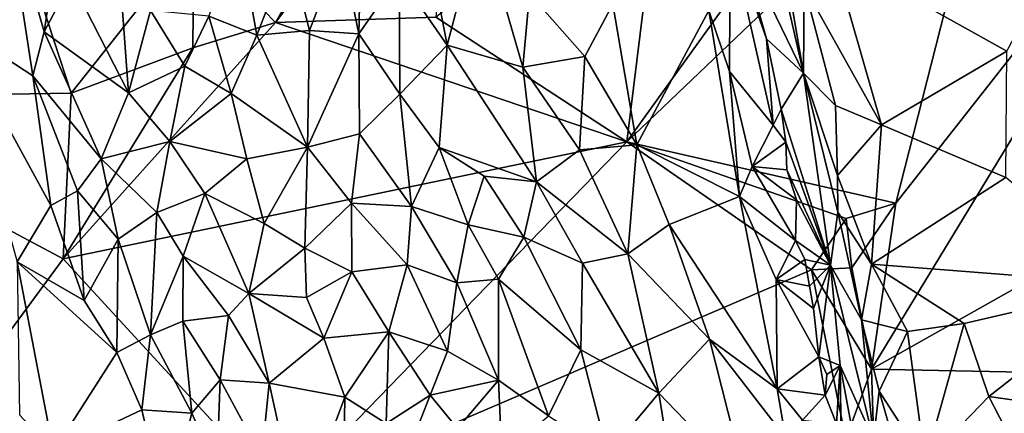
# Model space of a CAD drawing. Units: metres. Extents: x 22.94 to 26.59, y -1.79 to 4.01.
# Drawn here: x 24.19 to 25, y 0.21 to 0.53 of the extents above; entities that cross this region are included whole.
import ezdxf

# ---------------------------------------------------------------- set-up
doc = ezdxf.new("R2010")
doc.units = ezdxf.units.M

msp = doc.modelspace()

# ---------------------------------------------------------------- linework, layer by layer
at = {"layer": '1'}
for points in [[(24.10035, 0.89004, 3.45866), (24.23688, 0.47302, 3.46213), (23.98493, 0.46871, 3.46161)], [(24.23688, 0.47302, 3.46213), (24.10035, 0.89004, 3.45866), (24.33661, 0.59908, 3.45829)], [(24.88816, 0.248, 3.46294), (24.90785, 0.38329, 3.4601), (25.18365, 0.73441, 3.45722)], [(25.18365, 0.73441, 3.45722), (25.37389, 0.52166, 3.45711), (24.88816, 0.248, 3.46294)], [(24.90785, 0.38329, 3.4601), (24.99514, 0.72583, 3.45771), (25.18365, 0.73441, 3.45722)], [(24.40306, 0.53061, 3.46164), (24.49981, 0.69987, 3.45957), (24.55121, 0.72658, 3.45967)], [(24.53357, 0.53494, 3.46009), (24.40306, 0.53061, 3.46164), (24.55121, 0.72658, 3.45967)], [(24.68901, 0.43324, 3.46074), (24.84743, 0.65383, 3.45778), (24.99514, 0.72583, 3.45771)], [(24.90785, 0.38329, 3.4601), (24.68901, 0.43324, 3.46074), (24.99514, 0.72583, 3.45771)], [(24.33661, 0.59908, 3.45829), (24.49981, 0.69987, 3.45957), (24.40306, 0.53061, 3.46164)], [(24.68901, 0.43324, 3.46074), (24.53357, 0.53494, 3.46009), (24.72143, 0.69541, 3.46)], [(24.68901, 0.43324, 3.46074), (24.72143, 0.69541, 3.46), (24.84743, 0.65383, 3.45778)], [(24.79205, 0.6674, 4.98353), (24.77961, 0.59929, 4.94021), (24.83294, 0.48929, 4.99567)], [(24.79205, 0.6674, 4.98353), (24.83294, 0.48929, 4.99567), (24.81531, 0.5928, 4.99891)], [(24.85638, 0.58651, 5.01245), (24.99845, 0.50721, 5.00966), (25.07683, 0.65383, 5.01338)], [(24.18281, 0.63569, 4.82568), (24.13848, 0.53062, 4.92312), (24.20545, 0.48711, 4.85221)], [(24.18281, 0.63569, 4.82568), (24.2147, 0.52276, 4.83157), (24.23104, 0.63221, 4.78255)], [(24.18281, 0.63569, 4.82568), (24.20545, 0.48711, 4.85221), (24.2147, 0.52276, 4.83157)], [(24.45643, 0.59133, 4.72206), (24.47095, 0.52131, 4.72241), (24.47348, 0.63475, 4.72168)], [(24.47348, 0.63475, 4.72168), (24.47095, 0.52131, 4.72241), (24.50382, 0.56844, 4.72939)], [(24.23104, 0.63221, 4.78255), (24.2147, 0.52276, 4.83157), (24.23682, 0.56467, 4.79851)], [(24.53106, 0.57325, 4.73699), (24.5429, 0.512, 4.73402), (24.56959, 0.61448, 4.7554)], [(24.56959, 0.61448, 4.7554), (24.5429, 0.512, 4.73402), (24.60425, 0.49421, 4.75729)], [(24.56959, 0.61448, 4.7554), (24.60425, 0.49421, 4.75729), (24.60989, 0.55414, 4.77242)], [(24.37256, 0.60525, 4.7255), (24.34882, 0.53577, 4.73977), (24.38795, 0.52023, 4.73034)], [(24.37256, 0.60525, 4.7255), (24.38795, 0.52023, 4.73034), (24.41434, 0.58889, 4.72188)], [(24.77321, 0.60167, 4.93922), (24.75586, 0.54021, 4.92849), (24.77253, 0.49061, 4.93101)], [(24.77321, 0.60167, 4.93922), (24.77253, 0.49061, 4.93101), (24.80822, 0.44683, 4.93212)], [(24.77321, 0.60167, 4.93922), (24.80822, 0.44683, 4.93212), (24.80266, 0.51725, 4.94647)], [(24.77961, 0.59929, 4.94021), (24.77321, 0.60167, 4.93922), (24.80266, 0.51725, 4.94647)], [(24.33592, 0.50988, 3.46529), (24.23688, 0.47302, 3.46213), (24.33661, 0.59908, 3.45829)], [(24.33592, 0.50988, 3.46529), (24.33661, 0.59908, 3.45829), (24.40306, 0.53061, 3.46164)], [(24.77961, 0.59929, 4.94021), (24.80266, 0.51725, 4.94647), (24.83294, 0.48929, 4.99567)], [(24.41434, 0.58889, 4.72188), (24.38795, 0.52023, 4.73034), (24.43077, 0.52403, 4.72313)], [(24.41434, 0.58889, 4.72188), (24.43077, 0.52403, 4.72313), (24.45643, 0.59133, 4.72206)], [(24.45643, 0.59133, 4.72206), (24.43077, 0.52403, 4.72313), (24.47095, 0.52131, 4.72241)], [(24.81531, 0.5928, 4.99891), (24.83294, 0.48929, 4.99567), (24.83344, 0.56002, 5.008)], [(24.85638, 0.58651, 5.01245), (24.83344, 0.56002, 5.008), (24.89626, 0.44707, 5.00584)], [(24.85638, 0.58651, 5.01245), (24.89626, 0.44707, 5.00584), (24.99845, 0.50721, 5.00966)], [(24.50382, 0.56844, 4.72939), (24.5429, 0.512, 4.73402), (24.53106, 0.57325, 4.73699)], [(24.23682, 0.56467, 4.79851), (24.2147, 0.52276, 4.83157), (24.28331, 0.47324, 4.78106)], [(24.23682, 0.56467, 4.79851), (24.28331, 0.47324, 4.78106), (24.27755, 0.55517, 4.77143)], [(24.47095, 0.52131, 4.72241), (24.50422, 0.47213, 4.71924), (24.50382, 0.56844, 4.72939)], [(24.50382, 0.56844, 4.72939), (24.50422, 0.47213, 4.71924), (24.5429, 0.512, 4.73402)], [(24.27755, 0.55517, 4.77143), (24.28331, 0.47324, 4.78106), (24.30121, 0.54037, 4.75978)], [(24.60425, 0.49421, 4.75729), (24.65483, 0.50274, 4.79905), (24.60989, 0.55414, 4.77242)], [(24.6777, 0.54545, 4.83144), (24.60989, 0.55414, 4.77242), (24.65483, 0.50274, 4.79905)], [(24.83344, 0.56002, 5.008), (24.83294, 0.48929, 4.99567), (24.85894, 0.46292, 5.00444)], [(24.83344, 0.56002, 5.008), (24.85894, 0.46292, 5.00444), (24.89626, 0.44707, 5.00584)], [(24.6777, 0.54545, 4.83144), (24.65483, 0.50274, 4.79905), (24.69715, 0.43084, 4.81885)], [(24.6777, 0.54545, 4.83144), (24.69715, 0.43084, 4.81885), (24.75586, 0.54021, 4.92849)], [(24.28331, 0.47324, 4.78106), (24.32938, 0.49496, 4.75063), (24.30121, 0.54037, 4.75978)], [(24.30121, 0.54037, 4.75978), (24.32938, 0.49496, 4.75063), (24.34882, 0.53577, 4.73977)], [(24.69715, 0.43084, 4.81885), (24.78083, 0.38871, 4.90888), (24.75586, 0.54021, 4.92849)], [(24.75586, 0.54021, 4.92849), (24.78083, 0.38871, 4.90888), (24.77253, 0.49061, 4.93101)], [(24.13848, 0.53062, 4.92312), (24.19291, 0.3356, 4.90796), (24.22017, 0.38143, 4.86047)], [(24.20545, 0.48711, 4.85221), (24.13848, 0.53062, 4.92312), (24.22017, 0.38143, 4.86047)], [(24.23032, 0.33784, 3.46186), (24.33592, 0.50988, 3.46529), (24.40306, 0.53061, 3.46164)], [(24.23032, 0.33784, 3.46186), (24.40306, 0.53061, 3.46164), (24.68901, 0.43324, 3.46074)], [(24.32938, 0.49496, 4.75063), (24.36712, 0.47264, 4.73591), (24.34882, 0.53577, 4.73977)], [(24.34882, 0.53577, 4.73977), (24.36712, 0.47264, 4.73591), (24.38795, 0.52023, 4.73034)], [(24.40306, 0.53061, 3.46164), (24.53357, 0.53494, 3.46009), (24.68901, 0.43324, 3.46074)], [(24.2147, 0.52276, 4.83157), (24.20545, 0.48711, 4.85221), (24.26104, 0.4195, 4.80651)], [(24.2147, 0.52276, 4.83157), (24.26104, 0.4195, 4.80651), (24.28331, 0.47324, 4.78106)], [(24.38795, 0.52023, 4.73034), (24.42924, 0.42896, 4.71576), (24.43077, 0.52403, 4.72313)], [(24.42924, 0.42896, 4.71576), (24.47095, 0.52131, 4.72241), (24.43077, 0.52403, 4.72313)], [(24.47095, 0.52131, 4.72241), (24.42924, 0.42896, 4.71576), (24.47133, 0.43977, 4.71218)], [(24.47095, 0.52131, 4.72241), (24.47133, 0.43977, 4.71218), (24.50422, 0.47213, 4.71924)], [(24.88816, 0.248, 3.46294), (25.37389, 0.52166, 3.45711), (25.32696, 0.23935, 3.46567)], [(24.38795, 0.52023, 4.73034), (24.36712, 0.47264, 4.73591), (24.42924, 0.42896, 4.71576)], [(24.80822, 0.44683, 4.93212), (24.81461, 0.45975, 4.9403), (24.80266, 0.51725, 4.94647)], [(24.80266, 0.51725, 4.94647), (24.81461, 0.45975, 4.9403), (24.83294, 0.48929, 4.99567)], [(24.23032, 0.33784, 3.46186), (24.23688, 0.47302, 3.46213), (24.33592, 0.50988, 3.46529)], [(24.50422, 0.47213, 4.71924), (24.53638, 0.42855, 4.71627), (24.5429, 0.512, 4.73402)], [(24.53638, 0.42855, 4.71627), (24.61549, 0.40075, 4.73985), (24.5429, 0.512, 4.73402)], [(24.5429, 0.512, 4.73402), (24.61549, 0.40075, 4.73985), (24.60425, 0.49421, 4.75729)], [(24.99845, 0.50721, 5.00966), (24.89626, 0.44707, 5.00584), (24.9974, 0.4042, 4.99789)], [(24.60425, 0.49421, 4.75729), (24.65055, 0.42684, 4.77201), (24.65483, 0.50274, 4.79905)], [(24.65483, 0.50274, 4.79905), (24.65055, 0.42684, 4.77201), (24.69715, 0.43084, 4.81885)], [(24.32938, 0.49496, 4.75063), (24.28331, 0.47324, 4.78106), (24.31712, 0.43351, 4.76027)], [(24.32938, 0.49496, 4.75063), (24.31712, 0.43351, 4.76027), (24.36712, 0.47264, 4.73591)], [(24.60425, 0.49421, 4.75729), (24.61549, 0.40075, 4.73985), (24.65055, 0.42684, 4.77201)], [(24.77253, 0.49061, 4.93101), (24.78083, 0.38871, 4.90888), (24.79104, 0.41306, 4.92371)], [(24.77253, 0.49061, 4.93101), (24.79104, 0.41306, 4.92371), (24.80822, 0.44683, 4.93212)], [(24.81461, 0.45975, 4.9403), (24.85489, 0.33283, 4.9509), (24.83294, 0.48929, 4.99567)], [(24.83294, 0.48929, 4.99567), (24.86057, 0.40591, 4.99418), (24.85894, 0.46292, 5.00444)], [(24.83294, 0.48929, 4.99567), (24.85489, 0.33283, 4.9509), (24.86068, 0.3759, 4.98371)], [(24.86057, 0.40591, 4.99418), (24.83294, 0.48929, 4.99567), (24.86068, 0.3759, 4.98371)], [(24.20545, 0.48711, 4.85221), (24.22017, 0.38143, 4.86047), (24.24188, 0.39325, 4.83105)], [(24.20545, 0.48711, 4.85221), (24.24188, 0.39325, 4.83105), (24.26104, 0.4195, 4.80651)], [(23.98493, 0.46871, 3.46161), (24.23688, 0.47302, 3.46213), (24.23032, 0.33784, 3.46186)], [(24.28331, 0.47324, 4.78106), (24.26104, 0.4195, 4.80651), (24.31712, 0.43351, 4.76027)], [(24.23032, 0.33784, 3.46186), (24.04803, 0.09003, 3.47006), (23.98493, 0.46871, 3.46161)], [(24.36712, 0.47264, 4.73591), (24.31712, 0.43351, 4.76027), (24.37968, 0.41936, 4.7272)], [(24.36712, 0.47264, 4.73591), (24.37968, 0.41936, 4.7272), (24.42924, 0.42896, 4.71576)], [(24.47133, 0.43977, 4.71218), (24.51379, 0.38045, 4.69764), (24.50422, 0.47213, 4.71924)], [(24.50422, 0.47213, 4.71924), (24.51379, 0.38045, 4.69764), (24.53638, 0.42855, 4.71627)], [(24.81461, 0.45975, 4.9403), (24.80822, 0.44683, 4.93212), (24.81851, 0.43286, 4.93636)], [(24.81461, 0.45975, 4.9403), (24.81851, 0.43286, 4.93636), (24.85489, 0.33283, 4.9509)], [(24.85894, 0.46292, 5.00444), (24.86057, 0.40591, 4.99418), (24.89626, 0.44707, 5.00584)], [(24.80822, 0.44683, 4.93212), (24.79104, 0.41306, 4.92371), (24.81851, 0.43286, 4.93636)], [(24.89626, 0.44707, 5.00584), (24.86057, 0.40591, 4.99418), (24.88827, 0.33362, 4.98385)], [(24.89626, 0.44707, 5.00584), (24.88827, 0.33362, 4.98385), (24.9974, 0.4042, 4.99789)], [(24.40845, 0.14374, 3.46767), (24.23032, 0.33784, 3.46186), (24.68901, 0.43324, 3.46074)], [(24.31712, 0.43351, 4.76027), (24.26104, 0.4195, 4.80651), (24.30654, 0.37566, 4.76911)], [(24.31712, 0.43351, 4.76027), (24.30654, 0.37566, 4.76911), (24.34556, 0.39116, 4.7423)], [(24.31712, 0.43351, 4.76027), (24.34556, 0.39116, 4.7423), (24.37968, 0.41936, 4.7272)], [(24.40845, 0.14374, 3.46767), (24.68901, 0.43324, 3.46074), (24.83924, 0.32902, 3.46057)], [(24.47133, 0.43977, 4.71218), (24.42924, 0.42896, 4.71576), (24.46495, 0.38318, 4.69938)], [(24.47133, 0.43977, 4.71218), (24.46495, 0.38318, 4.69938), (24.51379, 0.38045, 4.69764)], [(24.83924, 0.32902, 3.46057), (24.68901, 0.43324, 3.46074), (24.86753, 0.37076, 3.45483)], [(24.86753, 0.37076, 3.45483), (24.68901, 0.43324, 3.46074), (24.90785, 0.38329, 3.4601)], [(24.79104, 0.41306, 4.92371), (24.81939, 0.41053, 4.9289), (24.81851, 0.43286, 4.93636)], [(24.81851, 0.43286, 4.93636), (24.81939, 0.41053, 4.9289), (24.85489, 0.33283, 4.9509)], [(24.37968, 0.41936, 4.7272), (24.39375, 0.36683, 4.71406), (24.42924, 0.42896, 4.71576)], [(24.42924, 0.42896, 4.71576), (24.39375, 0.36683, 4.71406), (24.4269, 0.34664, 4.69653)], [(24.42924, 0.42896, 4.71576), (24.4269, 0.34664, 4.69653), (24.46495, 0.38318, 4.69938)], [(24.53638, 0.42855, 4.71627), (24.51379, 0.38045, 4.69764), (24.55978, 0.36572, 4.7021)], [(24.53638, 0.42855, 4.71627), (24.55978, 0.36572, 4.7021), (24.57286, 0.40523, 4.72044)], [(24.61549, 0.40075, 4.73985), (24.53638, 0.42855, 4.71627), (24.57286, 0.40523, 4.72044)], [(24.65055, 0.42684, 4.77201), (24.61549, 0.40075, 4.73985), (24.68995, 0.34192, 4.77643)], [(24.65055, 0.42684, 4.77201), (24.68995, 0.34192, 4.77643), (24.69715, 0.43084, 4.81885)], [(24.69715, 0.43084, 4.81885), (24.68995, 0.34192, 4.77643), (24.72353, 0.36584, 4.82254)], [(24.69715, 0.43084, 4.81885), (24.72353, 0.36584, 4.82254), (24.78083, 0.38871, 4.90888)], [(24.26104, 0.4195, 4.80651), (24.24188, 0.39325, 4.83105), (24.27494, 0.35385, 4.79808)], [(24.26104, 0.4195, 4.80651), (24.27494, 0.35385, 4.79808), (24.30654, 0.37566, 4.76911)], [(24.37968, 0.41936, 4.7272), (24.34556, 0.39116, 4.7423), (24.39375, 0.36683, 4.71406)], [(24.79104, 0.41306, 4.92371), (24.78083, 0.38871, 4.90888), (24.82627, 0.35273, 4.92027)], [(24.81939, 0.41053, 4.9289), (24.79104, 0.41306, 4.92371), (24.82712, 0.38609, 4.92905)], [(24.79104, 0.41306, 4.92371), (24.82627, 0.35273, 4.92027), (24.82712, 0.38609, 4.92905)], [(24.81939, 0.41053, 4.9289), (24.82712, 0.38609, 4.92905), (24.85489, 0.33283, 4.9509)], [(24.57286, 0.40523, 4.72044), (24.55978, 0.36572, 4.7021), (24.6052, 0.35561, 4.71651)], [(24.57286, 0.40523, 4.72044), (24.6052, 0.35561, 4.71651), (24.61549, 0.40075, 4.73985)], [(24.61549, 0.40075, 4.73985), (24.6052, 0.35561, 4.71651), (24.65302, 0.33427, 4.73935)], [(24.61549, 0.40075, 4.73985), (24.65302, 0.33427, 4.73935), (24.68995, 0.34192, 4.77643)], [(24.86057, 0.40591, 4.99418), (24.86068, 0.3759, 4.98371), (24.88827, 0.33362, 4.98385)], [(24.88827, 0.33362, 4.98385), (25.10043, 0.31712, 4.9721), (24.9974, 0.4042, 4.99789)], [(24.22017, 0.38143, 4.86047), (24.24729, 0.30411, 4.83318), (24.24188, 0.39325, 4.83105)], [(24.24188, 0.39325, 4.83105), (24.24729, 0.30411, 4.83318), (24.27494, 0.35385, 4.79808)], [(24.30654, 0.37566, 4.76911), (24.32798, 0.34022, 4.74786), (24.34556, 0.39116, 4.7423)], [(24.34556, 0.39116, 4.7423), (24.32798, 0.34022, 4.74786), (24.38149, 0.30961, 4.70571)], [(24.34556, 0.39116, 4.7423), (24.38149, 0.30961, 4.70571), (24.39375, 0.36683, 4.71406)], [(24.78083, 0.38871, 4.90888), (24.72353, 0.36584, 4.82254), (24.81142, 0.23205, 4.87249)], [(24.78083, 0.38871, 4.90888), (24.81142, 0.23205, 4.87249), (24.8106, 0.32097, 4.90704)], [(24.82627, 0.35273, 4.92027), (24.78083, 0.38871, 4.90888), (24.8106, 0.32097, 4.90704)], [(24.82712, 0.38609, 4.92905), (24.82627, 0.35273, 4.92027), (24.85489, 0.33283, 4.9509)], [(24.22017, 0.38143, 4.86047), (24.19291, 0.3356, 4.90796), (24.24729, 0.30411, 4.83318)], [(24.46495, 0.38318, 4.69938), (24.4269, 0.34664, 4.69653), (24.46518, 0.3273, 4.68015)], [(24.46495, 0.38318, 4.69938), (24.46518, 0.3273, 4.68015), (24.51034, 0.33302, 4.67896)], [(24.46495, 0.38318, 4.69938), (24.51034, 0.33302, 4.67896), (24.51379, 0.38045, 4.69764)], [(24.51379, 0.38045, 4.69764), (24.51034, 0.33302, 4.67896), (24.5506, 0.31848, 4.67822)], [(24.51379, 0.38045, 4.69764), (24.5506, 0.31848, 4.67822), (24.55978, 0.36572, 4.7021)], [(24.87212, 0.33061, 3.46108), (24.86753, 0.37076, 3.45483), (24.90785, 0.38329, 3.4601)], [(24.88816, 0.248, 3.46294), (24.87212, 0.33061, 3.46108), (24.90785, 0.38329, 3.4601)], [(24.27494, 0.35385, 4.79808), (24.30145, 0.27612, 4.76695), (24.30654, 0.37566, 4.76911)], [(24.30654, 0.37566, 4.76911), (24.30145, 0.27612, 4.76695), (24.32798, 0.34022, 4.74786)], [(24.87212, 0.33061, 3.46108), (24.83924, 0.32902, 3.46057), (24.86753, 0.37076, 3.45483)], [(24.86068, 0.3759, 4.98371), (24.85489, 0.33283, 4.9509), (24.88009, 0.28824, 4.96309)], [(24.88827, 0.33362, 4.98385), (24.86068, 0.3759, 4.98371), (24.88009, 0.28824, 4.96309)], [(24.39375, 0.36683, 4.71406), (24.38149, 0.30961, 4.70571), (24.4269, 0.34664, 4.69653)], [(24.55978, 0.36572, 4.7021), (24.5506, 0.31848, 4.67822), (24.58452, 0.32131, 4.69058)], [(24.55978, 0.36572, 4.7021), (24.58452, 0.32131, 4.69058), (24.6052, 0.35561, 4.71651)], [(24.72353, 0.36584, 4.82254), (24.68995, 0.34192, 4.77643), (24.75629, 0.27247, 4.81712)], [(24.72353, 0.36584, 4.82254), (24.75629, 0.27247, 4.81712), (24.81142, 0.23205, 4.87249)], [(24.24729, 0.30411, 4.83318), (24.27404, 0.26149, 4.79798), (24.27494, 0.35385, 4.79808)], [(24.27494, 0.35385, 4.79808), (24.27404, 0.26149, 4.79798), (24.30145, 0.27612, 4.76695)], [(24.6052, 0.35561, 4.71651), (24.58452, 0.32131, 4.69058), (24.65168, 0.26368, 4.69987)], [(24.6052, 0.35561, 4.71651), (24.65168, 0.26368, 4.69987), (24.65302, 0.33427, 4.73935)], [(24.82627, 0.35273, 4.92027), (24.8106, 0.32097, 4.90704), (24.83382, 0.33741, 4.91659)], [(24.82627, 0.35273, 4.92027), (24.83382, 0.33741, 4.91659), (24.85489, 0.33283, 4.9509)], [(24.4269, 0.34664, 4.69653), (24.38149, 0.30961, 4.70571), (24.42823, 0.30651, 4.68111)], [(24.4269, 0.34664, 4.69653), (24.42823, 0.30651, 4.68111), (24.46518, 0.3273, 4.68015)], [(24.40845, 0.14374, 3.46767), (24.04803, 0.09003, 3.47006), (24.23032, 0.33784, 3.46186)], [(24.32798, 0.34022, 4.74786), (24.30145, 0.27612, 4.76695), (24.32752, 0.28708, 4.74006)], [(24.32798, 0.34022, 4.74786), (24.32752, 0.28708, 4.74006), (24.36487, 0.29182, 4.71097)], [(24.32798, 0.34022, 4.74786), (24.36487, 0.29182, 4.71097), (24.38149, 0.30961, 4.70571)], [(24.65302, 0.33427, 4.73935), (24.71503, 0.22845, 4.74048), (24.68995, 0.34192, 4.77643)], [(24.68995, 0.34192, 4.77643), (24.71503, 0.22845, 4.74048), (24.75629, 0.27247, 4.81712)], [(24.83382, 0.33741, 4.91659), (24.8106, 0.32097, 4.90704), (24.83771, 0.31564, 4.91177)], [(24.83382, 0.33741, 4.91659), (24.83771, 0.31564, 4.91177), (24.85489, 0.33283, 4.9509)], [(24.19291, 0.3356, 4.90796), (24.19479, 0.21081, 4.89962), (24.22233, 0.18089, 4.87949)], [(24.19291, 0.3356, 4.90796), (24.22233, 0.18089, 4.87949), (24.27404, 0.26149, 4.79798)], [(24.24729, 0.30411, 4.83318), (24.19291, 0.3356, 4.90796), (24.27404, 0.26149, 4.79798)], [(24.40845, 0.14374, 3.46767), (24.83924, 0.32902, 3.46057), (24.86729, 0.1909, 3.46866)], [(24.46518, 0.3273, 4.68015), (24.49544, 0.27849, 4.65116), (24.51034, 0.33302, 4.67896)], [(24.51034, 0.33302, 4.67896), (24.49544, 0.27849, 4.65116), (24.54316, 0.26283, 4.64476)], [(24.51034, 0.33302, 4.67896), (24.54316, 0.26283, 4.64476), (24.5506, 0.31848, 4.67822)], [(24.65302, 0.33427, 4.73935), (24.65168, 0.26368, 4.69987), (24.71503, 0.22845, 4.74048)], [(24.83771, 0.31564, 4.91177), (24.84103, 0.29733, 4.90755), (24.85489, 0.33283, 4.9509)], [(24.88816, 0.248, 3.46294), (24.83924, 0.32902, 3.46057), (24.87212, 0.33061, 3.46108)], [(24.86729, 0.1909, 3.46866), (24.83924, 0.32902, 3.46057), (24.88816, 0.248, 3.46294)], [(24.84103, 0.29733, 4.90755), (24.84542, 0.2581, 4.89771), (24.85489, 0.33283, 4.9509)], [(24.85489, 0.33283, 4.9509), (24.84542, 0.2581, 4.89771), (24.86271, 0.2509, 4.91105)], [(24.85489, 0.33283, 4.9509), (24.86271, 0.2509, 4.91105), (24.88971, 0.19064, 4.92064)], [(24.85489, 0.33283, 4.9509), (24.88971, 0.19064, 4.92064), (24.88009, 0.28824, 4.96309)], [(24.88827, 0.33362, 4.98385), (24.88009, 0.28824, 4.96309), (24.91759, 0.27879, 4.96963)], [(24.88827, 0.33362, 4.98385), (24.91759, 0.27879, 4.96963), (24.96362, 0.28534, 4.97117)], [(24.88827, 0.33362, 4.98385), (24.96362, 0.28534, 4.97117), (25.10043, 0.31712, 4.9721)], [(24.42823, 0.30651, 4.68111), (24.44249, 0.27327, 4.66065), (24.46518, 0.3273, 4.68015)], [(24.46518, 0.3273, 4.68015), (24.44249, 0.27327, 4.66065), (24.49544, 0.27849, 4.65116)], [(24.5506, 0.31848, 4.67822), (24.58457, 0.23913, 4.6411), (24.58452, 0.32131, 4.69058)], [(24.58452, 0.32131, 4.69058), (24.58457, 0.23913, 4.6411), (24.62529, 0.21009, 4.64193)], [(24.58452, 0.32131, 4.69058), (24.62529, 0.21009, 4.64193), (24.65168, 0.26368, 4.69987)], [(24.8106, 0.32097, 4.90704), (24.81142, 0.23205, 4.87249), (24.84542, 0.2581, 4.89771)], [(24.8106, 0.32097, 4.90704), (24.84542, 0.2581, 4.89771), (24.84103, 0.29733, 4.90755)], [(24.8106, 0.32097, 4.90704), (24.84103, 0.29733, 4.90755), (24.83771, 0.31564, 4.91177)], [(24.5506, 0.31848, 4.67822), (24.54316, 0.26283, 4.64476), (24.58457, 0.23913, 4.6411)], [(24.98359, 0.22569, 4.95013), (25.10043, 0.31712, 4.9721), (24.96362, 0.28534, 4.97117)], [(25.10043, 0.31712, 4.9721), (24.98359, 0.22569, 4.95013), (25.05803, 0.21517, 4.94253)], [(24.36487, 0.29182, 4.71097), (24.39778, 0.23676, 4.66623), (24.38149, 0.30961, 4.70571)], [(24.38149, 0.30961, 4.70571), (24.39778, 0.23676, 4.66623), (24.44249, 0.27327, 4.66065)], [(24.38149, 0.30961, 4.70571), (24.44249, 0.27327, 4.66065), (24.42823, 0.30651, 4.68111)], [(24.32752, 0.28708, 4.74006), (24.35811, 0.23924, 4.69973), (24.36487, 0.29182, 4.71097)], [(24.36487, 0.29182, 4.71097), (24.35811, 0.23924, 4.69973), (24.39778, 0.23676, 4.66623)], [(24.32752, 0.28708, 4.74006), (24.30145, 0.27612, 4.76695), (24.33502, 0.21212, 4.71415)], [(24.32752, 0.28708, 4.74006), (24.33502, 0.21212, 4.71415), (24.35811, 0.23924, 4.69973)], [(24.88009, 0.28824, 4.96309), (24.88971, 0.19064, 4.92064), (24.89437, 0.23022, 4.94639)], [(24.88009, 0.28824, 4.96309), (24.89437, 0.23022, 4.94639), (24.91759, 0.27879, 4.96963)], [(24.91759, 0.27879, 4.96963), (24.93177, 0.17202, 4.93088), (24.96362, 0.28534, 4.97117)], [(24.96362, 0.28534, 4.97117), (24.93177, 0.17202, 4.93088), (24.98359, 0.22569, 4.95013)], [(24.27404, 0.26149, 4.79798), (24.29428, 0.21486, 4.76587), (24.30145, 0.27612, 4.76695)], [(24.30145, 0.27612, 4.76695), (24.29428, 0.21486, 4.76587), (24.33502, 0.21212, 4.71415)], [(24.44249, 0.27327, 4.66065), (24.39778, 0.23676, 4.66623), (24.4594, 0.22515, 4.62854)], [(24.44249, 0.27327, 4.66065), (24.4594, 0.22515, 4.62854), (24.49544, 0.27849, 4.65116)], [(24.49544, 0.27849, 4.65116), (24.4594, 0.22515, 4.62854), (24.49327, 0.20377, 4.60509)], [(24.49544, 0.27849, 4.65116), (24.49327, 0.20377, 4.60509), (24.52908, 0.22676, 4.6178)], [(24.49544, 0.27849, 4.65116), (24.52908, 0.22676, 4.6178), (24.54316, 0.26283, 4.64476)], [(24.91759, 0.27879, 4.96963), (24.89437, 0.23022, 4.94639), (24.93177, 0.17202, 4.93088)], [(24.75629, 0.27247, 4.81712), (24.71503, 0.22845, 4.74048), (24.78612, 0.15463, 4.78435)], [(24.75629, 0.27247, 4.81712), (24.78612, 0.15463, 4.78435), (24.81822, 0.19244, 4.85846)], [(24.81142, 0.23205, 4.87249), (24.75629, 0.27247, 4.81712), (24.81822, 0.19244, 4.85846)], [(24.27404, 0.26149, 4.79798), (24.22233, 0.18089, 4.87949), (24.29428, 0.21486, 4.76587)], [(24.54316, 0.26283, 4.64476), (24.52908, 0.22676, 4.6178), (24.58457, 0.23913, 4.6411)], [(24.65168, 0.26368, 4.69987), (24.62529, 0.21009, 4.64193), (24.67367, 0.17873, 4.6612)], [(24.65168, 0.26368, 4.69987), (24.67367, 0.17873, 4.6612), (24.71503, 0.22845, 4.74048)], [(24.84542, 0.2581, 4.89771), (24.81142, 0.23205, 4.87249), (24.85055, 0.2269, 4.88676)], [(24.84542, 0.2581, 4.89771), (24.85055, 0.2269, 4.88676), (24.85186, 0.24378, 4.89253)], [(24.84542, 0.2581, 4.89771), (24.85186, 0.24378, 4.89253), (24.86271, 0.2509, 4.91105)], [(24.85186, 0.24378, 4.89253), (24.85055, 0.2269, 4.88676), (24.86271, 0.2509, 4.91105)], [(24.85055, 0.2269, 4.88676), (24.85968, 0.20354, 4.87896), (24.86271, 0.2509, 4.91105)], [(24.85968, 0.20354, 4.87896), (24.86341, 0.18934, 4.87495), (24.86271, 0.2509, 4.91105)], [(24.86271, 0.2509, 4.91105), (24.86341, 0.18934, 4.87495), (24.88064, 0.15465, 4.87358)], [(24.86271, 0.2509, 4.91105), (24.88064, 0.15465, 4.87358), (24.88971, 0.19064, 4.92064)], [(24.89707, -0.03626, 3.47003), (24.86729, 0.1909, 3.46866), (24.88816, 0.248, 3.46294)], [(24.89707, -0.03626, 3.47003), (24.88816, 0.248, 3.46294), (25.32696, 0.23935, 3.46567)], [(24.33502, 0.21212, 4.71415), (24.35542, 0.16577, 4.67491), (24.35811, 0.23924, 4.69973)], [(24.35811, 0.23924, 4.69973), (24.35542, 0.16577, 4.67491), (24.39198, 0.17634, 4.64275)], [(24.35811, 0.23924, 4.69973), (24.39198, 0.17634, 4.64275), (24.39778, 0.23676, 4.66623)], [(24.39778, 0.23676, 4.66623), (24.39198, 0.17634, 4.64275), (24.42225, 0.12588, 4.58699)], [(24.39778, 0.23676, 4.66623), (24.42225, 0.12588, 4.58699), (24.4594, 0.22515, 4.62854)], [(24.52908, 0.22676, 4.6178), (24.55108, 0.19965, 4.60052), (24.58457, 0.23913, 4.6411)], [(24.55108, 0.19965, 4.60052), (24.58731, 0.17713, 4.59254), (24.58457, 0.23913, 4.6411)], [(24.58457, 0.23913, 4.6411), (24.58731, 0.17713, 4.59254), (24.62529, 0.21009, 4.64193)], [(25.00982, -1.44943, 3.48298), (24.89707, -0.03626, 3.47003), (25.32696, 0.23935, 3.46567)], [(24.4594, 0.22515, 4.62854), (24.42225, 0.12588, 4.58699), (24.45867, 0.17105, 4.59436)], [(24.4594, 0.22515, 4.62854), (24.45867, 0.17105, 4.59436), (24.49327, 0.20377, 4.60509)], [(24.49327, 0.20377, 4.60509), (24.51195, 0.18325, 4.58751), (24.52908, 0.22676, 4.6178)], [(24.52908, 0.22676, 4.6178), (24.51195, 0.18325, 4.58751), (24.55108, 0.19965, 4.60052)], [(24.67367, 0.17873, 4.6612), (24.72969, 0.13757, 4.69246), (24.71503, 0.22845, 4.74048)], [(24.71503, 0.22845, 4.74048), (24.72969, 0.13757, 4.69246), (24.78612, 0.15463, 4.78435)], [(24.81142, 0.23205, 4.87249), (24.81822, 0.19244, 4.85846), (24.83199, 0.2065, 4.87475)], [(24.85055, 0.2269, 4.88676), (24.81142, 0.23205, 4.87249), (24.83199, 0.2065, 4.87475)], [(24.85055, 0.2269, 4.88676), (24.83199, 0.2065, 4.87475), (24.85968, 0.20354, 4.87896)], [(24.89437, 0.23022, 4.94639), (24.88971, 0.19064, 4.92064), (24.90632, 0.18868, 4.93266)], [(24.89437, 0.23022, 4.94639), (24.90632, 0.18868, 4.93266), (24.93177, 0.17202, 4.93088)], [(24.98359, 0.22569, 4.95013), (24.93177, 0.17202, 4.93088), (25.03113, 0.13377, 4.90878)], [(24.98359, 0.22569, 4.95013), (25.03113, 0.13377, 4.90878), (25.05803, 0.21517, 4.94253)], [(24.29428, 0.21486, 4.76587), (24.22233, 0.18089, 4.87949), (24.31404, 0.12951, 4.71865)], [(24.33502, 0.21212, 4.71415), (24.29428, 0.21486, 4.76587), (24.31404, 0.12951, 4.71865)], [(24.33502, 0.21212, 4.71415), (24.31404, 0.12951, 4.71865), (24.35542, 0.16577, 4.67491)]]:
    msp.add_3dface(points, dxfattribs=at)

doc.saveas('drawing.dxf')
